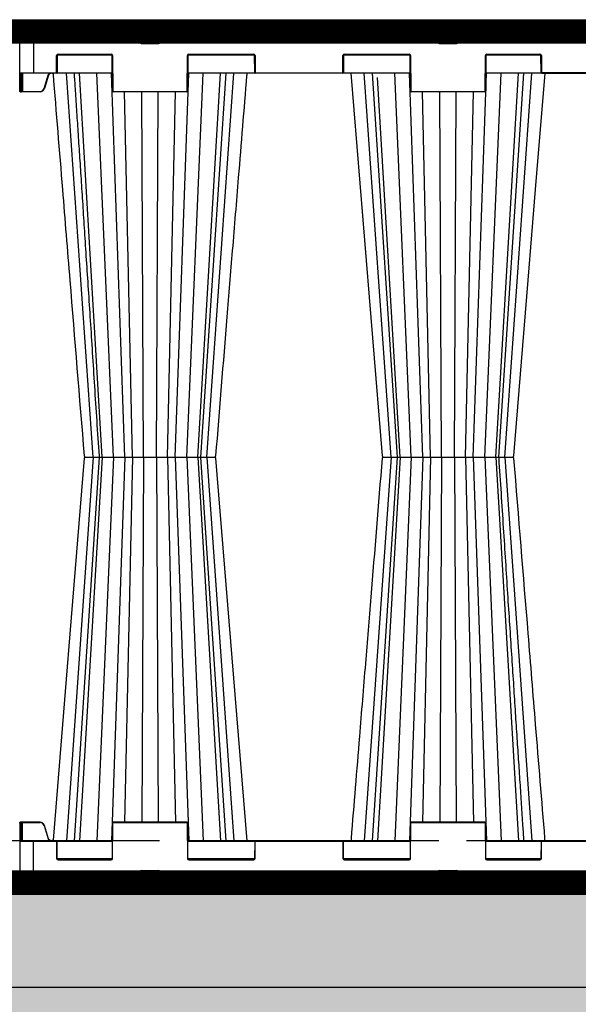
# Model space of a CAD drawing. Units: millimetres. Extents: x -3755 to 33020, y -27287 to -12744.
# Drawn here: x -161 to 439, y -16759 to -15701 of the extents above; entities that cross this region are included whole.
import ezdxf

# ---------------------------------------------------------------- set-up
doc = ezdxf.new("R2010")
doc.units = ezdxf.units.MM
doc.header["$LTSCALE"] = 2
doc.linetypes.add('ACAD_ISO02W100', pattern=[15, 12, -3])
doc.linetypes.add('ACAD_ISO03W100', pattern=[30, 12, -18])
doc.layers.get('0').update_dxf_attribs({"color": 10})
doc.layers.get('Defpoints').update_dxf_attribs({"color": 10})
doc.layers.add('A-ANNO-NPLT', color=9, linetype='Continuous', plot=False)
for name, color, linetype in [('ACO SPEC', 10, 'ACAD_ISO03W100'), ('BEMASS', 10, 'Continuous'), ('DUENN-18', 10, 'Continuous'), ('hatch', 10, 'Continuous'), ('SICHTBAR', 10, 'Continuous'), ('TEXT35', 10, 'Continuous')]:
    doc.layers.add(name, color=color, linetype=linetype)
doc.styles.add('Arial', font='arial.ttf')
doc.styles.add('BEMSTIL', font='isocp3.shx', dxfattribs={"width": 0.8})
doc.dimstyles.new('BEMASS', dxfattribs={"dimscale": 50, "dimtxt": 3.5, "dimasz": 3.5, "dimexe": 2, "dimexo": 0, "dimgap": 1, "dimtad": 1, "dimlfac": 0.001, "dimtxsty": 'BEMSTIL', "dimcen": 3, "dimclrd": 256, "dimclre": 256, "dimclrt": 256, "dimadec": 0, "dimazin": 0, "dimtfac": 0.875, "dimtmove": 0, "dimatfit": 0, "dimfxl": 1, "dimtolj": 1, "dimlwd": 25, "dimlwe": 25, "dimarcsym": 0})

# ---------------------------------------------------------------- blocks, each defined once
blk = doc.blocks.new('*D23')
at = {"layer": 'BEMASS', "lineweight": 25, "transparency": 16777216}
for p, q in [((-760.8, -16727.9), (-760.8, -17451.5)), ((11839.2, -16740.4), (11839.2, -17451.5)), ((-585.8, -17351.5), (11664.2, -17351.5))]:
    blk.add_line(p, q, dxfattribs=at)
at = {"layer": 'BEMASS', "transparency": 16777216}
for points in [[(-585.8, -17322.3), (-585.8, -17380.7), (-760.8, -17351.5)], [(11664.2, -17322.3), (11664.2, -17380.7), (11839.2, -17351.5)]]:
    blk.add_solid(points, dxfattribs=at)
at = {"layer": 'Defpoints', "color": 0, "transparency": 16777216}
for p in [(-760.8, -16727.9), (11839.2, -16740.4), (11839.2, -17351.5)]:
    blk.add_point(p, dxfattribs=at)
at = {"layer": 'BEMASS', "transparency": 16777216, "insert": (5539.2, -17189.7), "char_height": 175, "attachment_point": 5, "style": 'Arial'}
blk.add_mtext('\\A1;Широчина на резервоар B ', dxfattribs=at)
blk = doc.blocks.new('*D28')
at = {"layer": 'BEMASS', "lineweight": 25, "transparency": 16777216}
for p, q in [((-1047.8, -16727.9), (-1047.8, -17451.5)), ((-760.8, -16727.9), (-760.8, -17451.5)), ((-1222.8, -17351.5), (-1397.8, -17351.5)), ((-1047.8, -17351.5), (-760.8, -17351.5)), ((-585.8, -17351.5), (413.3, -17351.5))]:
    blk.add_line(p, q, dxfattribs=at)
at = {"layer": 'BEMASS', "transparency": 16777216}
for points in [[(-1222.8, -17322.3), (-1222.8, -17380.7), (-1047.8, -17351.5)], [(-585.8, -17322.3), (-585.8, -17380.7), (-760.8, -17351.5)]]:
    blk.add_solid(points, dxfattribs=at)
at = {"layer": 'Defpoints', "color": 0, "transparency": 16777216}
for p in [(-1047.8, -16727.9), (-760.8, -16727.9), (-1047.8, -17351.5)]:
    blk.add_point(p, dxfattribs=at)
at = {"layer": 'BEMASS', "transparency": 16777216, "insert": (70.5, -17196.3), "char_height": 175, "attachment_point": 5, "style": 'Arial'}
blk.add_mtext('\\A1;0,3 m', dxfattribs=at)
blk = doc.blocks.new('StormBrixx SD side view')
at = {"layer": 'DUENN-18'}
for p, q in [((-585, 914), (-585, 869.5)), ((-447.8, 913.5), (-472.2, 913.5)), ((-470.9, 911.1), (-470.5, 902)), ((-449.5, 902), (-449.1, 911.1)), ((-127.8, 913.5), (-152.2, 913.5)), ((-150.9, 911.1), (-150.5, 902)), ((-129.5, 902), (-129.1, 911.1)), ((-469.5, 901), (-450.5, 901)), ((-149.5, 901), (-130.5, 901)), ((-560.4, 870), (-560.3, 888)), ((-500.8, 888.5), (-559.7, 888.5)), ((-558.8, 889.5), (-501.7, 889.5)), ((-500.2, 888), (-500, 850)), ((-420, 850), (-419.8, 888)), ((-347.8, 888.5), (-419.2, 888.5)), ((-418.3, 889.5), (-348.7, 889.5)), ((-347.2, 888), (-347.1, 870)), ((-252.9, 870), (-252.8, 888)), ((-180.8, 888.5), (-252.2, 888.5)), ((-251.3, 889.5), (-181.7, 889.5)), ((-180.2, 888), (-180, 850)), ((-100, 850), (-99.8, 888)), ((-40.3, 888.5), (-99.2, 888.5)), ((-98.3, 889.5), (-41.2, 889.5)), ((-39.7, 888), (-39.6, 870)), ((-599.8, 869.5), (-585, 869.5)), ((-599.3, 869), (-599.2, 850)), ((-598.2, 850), (-598.1, 869)), ((-597.6, 869), (-597.7, 850)), ((-596.8, 869), (-596.9, 849.5)), ((-585, 869.5), (-560.9, 869.5)), ((-585, 869.5), (-585, 869)), ((-573.7, 852.7), (-569.4, 866.9)), ((-560, 869.5), (-500.6, 869.5)), ((-521, 457), (-549.9, 869)), ((-511.4, 457), (-535.8, 869)), ((-499.4, 457), (-517.1, 869)), ((-487, 457), (-501.5, 869)), ((-433, 457), (-418.5, 869)), ((-420.6, 457), (-402.9, 869)), ((-419.4, 869.5), (-347.5, 869.5)), ((-408.6, 457), (-384.2, 869)), ((-405.3, 457), (-378.4, 869)), ((-399, 457), (-370.1, 869)), ((-346.6, 869.5), (-253.4, 869.5)), ((-252.5, 869.5), (-180.6, 869.5)), ((-201, 457), (-229.9, 869)), ((-221.6, 869), (-194.7, 457)), ((-179.4, 457), (-197.1, 869)), ((-167, 457), (-181.5, 869)), ((-113, 457), (-98.5, 869)), ((-100.6, 457), (-82.9, 869)), ((-99.4, 869.5), (-40, 869.5)), ((-88.6, 457), (-64.2, 869)), ((-85.3, 457), (-58.4, 869)), ((-79, 457), (-50.1, 869)), ((39.1, 869.5), (-39.1, 869.5)), ((-191.4, 457), (-215.6, 864.4)), ((-599.2, 850), (-598.2, 850)), ((-596.9, 849), (-596.9, 849.5)), ((-596.9, 849.5), (-578, 849.5)), ((-578, 849), (-578, 849.5)), ((-499.5, 849.5), (-420.5, 849.5)), ((-478.8, 457), (-487.3, 849)), ((-467.1, 457), (-468.9, 849)), ((-452.9, 457), (-451.1, 849)), ((-441.2, 457), (-432.7, 849)), ((-179.5, 849.5), (-100.5, 849.5)), ((-158.8, 457), (-167.3, 849)), ((-147.1, 457), (-148.9, 849)), ((-132.9, 457), (-131.1, 849)), ((-121.2, 457), (-112.7, 849)), ((-100.5, 849.5), (-100.5, 849)), ((-521, 457), (-549.9, 45)), ((-514.7, 457), (-541.6, 45)), ((-511.4, 457), (-535.8, 45)), ((-499.4, 457), (-517.1, 45)), ((-487, 457), (-501.5, 45)), ((-478.8, 457), (-487.3, 65)), ((-467.1, 457), (-468.9, 65)), ((-452.9, 457), (-451.1, 65)), ((-441.2, 457), (-432.7, 65)), ((-433, 457), (-418.5, 45)), ((-420.6, 457), (-402.9, 45)), ((-408.6, 457), (-384.2, 45)), ((-378.4, 45), (-405.3, 457)), ((-399, 457), (-370.1, 45)), ((-201, 457), (-229.9, 45)), ((-194.7, 457), (-221.6, 45)), ((-191.4, 457), (-215.8, 45)), ((-179.4, 457), (-197.1, 45)), ((-193.3, 457), (-193.3, 457)), ((-167, 457), (-181.5, 45)), ((-158.8, 457), (-167.3, 65)), ((-147.1, 457), (-148.9, 65)), ((-132.9, 457), (-131.1, 65)), ((-121.2, 457), (-112.7, 65)), ((-113, 457), (-98.5, 45)), ((-100.6, 457), (-82.9, 45)), ((-88.6, 457), (-64.2, 45)), ((-86.7, 457), (-86.7, 457)), ((-79, 457), (-50.1, 45)), ((-599.3, 45), (-599.2, 64)), ((-599.2, 64), (-598.2, 64)), ((-598.2, 64), (-598.1, 45)), ((-597.6, 45), (-597.7, 64)), ((-596.9, 65), (-596.9, 64.5)), ((-596.8, 45), (-596.9, 64.5)), ((-596.9, 64.5), (-578, 64.5)), ((-500.2, 26), (-500, 64)), ((-499.5, 64.5), (-420.5, 64.5)), ((-420, 64), (-419.8, 26)), ((-180.2, 26), (-180, 64)), ((-179.5, 64.5), (-100.5, 64.5)), ((-100, 64), (-99.8, 26)), ((-573.7, 61.3), (-569.4, 47.1)), ((-599.8, 44.5), (-585, 44.5)), ((-585, 44.5), (-585, 45)), ((-585, 0), (-585, 44.5)), ((-585, 44.5), (-560.9, 44.5)), ((-560.4, 44), (-560.3, 26)), ((-560, 44.5), (-500.6, 44.5)), ((-419.4, 44.5), (-347.5, 44.5)), ((-347.2, 26), (-347.1, 44)), ((-346.6, 44.5), (-253.4, 44.5)), ((-252.9, 44), (-252.8, 26)), ((-252.5, 44.5), (-180.6, 44.5)), ((-99.4, 44.5), (-40, 44.5)), ((-39.7, 26), (-39.6, 44)), ((-39.1, 44.5), (39.1, 44.5)), ((-500.8, 25.5), (-559.7, 25.5)), ((-558.8, 24.5), (-501.7, 24.5)), ((-347.8, 25.5), (-419.2, 25.5)), ((-418.3, 24.5), (-348.7, 24.5)), ((-180.8, 25.5), (-252.2, 25.5)), ((-251.3, 24.5), (-181.7, 24.5)), ((-40.3, 25.5), (-99.2, 25.5)), ((-98.3, 24.5), (-41.2, 24.5)), ((-470.9, 2.9), (-470.5, 12)), ((-469.5, 13), (-450.5, 13)), ((-449.5, 12), (-449.1, 2.9)), ((-150.9, 2.9), (-150.5, 12)), ((-149.5, 13), (-130.5, 13)), ((-129.5, 12), (-129.1, 2.9)), ((-447.8, 0.5), (-472.2, 0.5)), ((-127.8, 0.5), (-152.2, 0.5))]:
    blk.add_line(p, q, dxfattribs=at)
at = {"layer": 'DUENN-18', "flags": 128}
for points in [[(-599.2, 850), (-599.2, 849.8), (-599.2, 849.6), (-599.2, 849.4), (-599.2, 849.3), (-599.2, 849.2), (-599.2, 849.1), (-599.2, 849), (-599.2, 849)], [(-598.2, 849), (-598.2, 849), (-598.2, 849.1), (-598.2, 849.2), (-598.2, 849.3), (-598.2, 849.4), (-598.2, 849.6), (-598.2, 849.8), (-598.2, 850)], [(-597.7, 850), (-597.7, 849.9), (-597.7, 849.8), (-597.7, 849.7), (-597.7, 849.6), (-597.7, 849.6), (-597.7, 849.5), (-597.7, 849.5), (-597.7, 849.5)], [(-599.2, 64), (-599.2, 64.2), (-599.2, 64.4), (-599.2, 64.6), (-599.2, 64.7), (-599.2, 64.8), (-599.2, 64.9), (-599.2, 65), (-599.2, 65)], [(-598.2, 65), (-598.2, 65), (-598.2, 64.9), (-598.2, 64.8), (-598.2, 64.7), (-598.2, 64.6), (-598.2, 64.4), (-598.2, 64.2), (-598.2, 64)], [(-597.7, 64), (-597.7, 64.1), (-597.7, 64.2), (-597.7, 64.3), (-597.7, 64.4), (-597.7, 64.4), (-597.7, 64.5), (-597.7, 64.5), (-597.7, 64.5)]]:
    blk.add_lwpolyline(points, dxfattribs=at)
at = {"layer": 'DUENN-18'}
for centre, radius, start, end in [((-473.9, 911), 3, 2.2026, 90), ((-446.1, 911), 3, 90, 177.7974), ((-153.9, 911), 3, 2.2026, 90), ((-126.1, 911), 3, 90, 177.7974), ((-469.5, 902), 1, 182.2026, 270), ((-450.5, 902), 1, 270, 357.7974), ((-149.5, 902), 1, 182.2026, 270), ((-130.5, 902), 1, 270, 357.7974), ((-558.8, 888), 1.5, 90, 179.75), ((-501.7, 888), 1.5, 0.25, 90), ((-418.3, 888), 1.5, 90, 179.75), ((-348.7, 888), 1.5, 0.25, 90), ((-251.3, 888), 1.5, 90, 179.75), ((-181.7, 888), 1.5, 0.25, 90), ((-98.3, 888), 1.5, 90, 179.75), ((-41.2, 888), 1.5, 0.25, 90), ((-560.9, 870), 0.5, 270, 359.75), ((-346.6, 870), 0.5, 180.25, 270), ((-253.4, 870), 0.5, 270, 359.75), ((-39.1, 870), 0.5, 180.25, 270), ((-599.5, 876.9), 26.9, 269.4676, 270.5324), ((-597.9, 876.9), 26.9, 269.4676, 270.5324), ((-598.2, 849.5), 0.5, 270, 359.75), ((-578, 854), 4.5, 270, 343.3008), ((-564.9, 881.6), 30.2, 253.0665, 254.0132), ((-499.5, 850), 0.5, 180.25, 270), ((-420.5, 850), 0.5, 270, 359.75), ((-179.5, 850), 0.5, 180.25, 270), ((-100.5, 850), 0.5, 270, 359.75), ((-99.7, 876.9), 26.9, 269.4677, 270.5323), ((-599.5, 35.5), 28.5, 89.4981, 90.5019), ((-598.2, 64.5), 0.5, 0.25, 90), ((-597.9, 35.5), 28.5, 89.4981, 90.5019), ((-578, 60), 4.5, 16.6992, 90), ((-499.5, 64), 0.5, 90, 179.75), ((-420.5, 64), 0.5, 0.25, 90), ((-179.5, 64), 0.5, 90, 179.75), ((-100.5, 64), 0.5, 0.25, 90), ((-560.9, 44), 0.5, 0.25, 90), ((-346.6, 44), 0.5, 90, 179.75), ((-253.4, 44), 0.5, 0.25, 90), ((-39.1, 44), 0.5, 90, 179.75), ((-558.8, 26), 1.5, 180.25, 270), ((-501.7, 26), 1.5, 270, 359.75), ((-418.3, 26), 1.5, 180.25, 270), ((-348.7, 26), 1.5, 270, 359.75), ((-251.3, 26), 1.5, 180.25, 270), ((-181.7, 26), 1.5, 270, 359.75), ((-98.3, 26), 1.5, 180.25, 270), ((-41.2, 26), 1.5, 270, 359.75), ((-469.5, 12), 1, 90, 177.7974), ((-450.5, 12), 1, 2.2026, 90), ((-149.5, 12), 1, 90, 177.7974), ((-130.5, 12), 1, 2.2026, 90), ((-473.9, 3), 3, 270, 357.7974), ((-446.1, 3), 3, 182.2026, 270), ((-153.9, 3), 3, 270, 357.7974), ((-126.1, 3), 3, 182.2026, 270)]:
    blk.add_arc(centre, radius, start, end, dxfattribs=at)
for centre, major_axis, start_param, end_param in [((-596.9, 849.5), (0.75, 0.002), 3.141572, 4.712349), ((-596.9, 64.5), (0.75, -0.002), 1.570837, 3.141614)]:
    blk.add_ellipse(centre, major_axis=major_axis, ratio=0.002909, start_param=start_param, end_param=end_param, dxfattribs=at)
for points, knots in [([(-569.4, 866.9), (-569.4, 867), (-569.2, 867.4), (-568.7, 868.2), (-568.1, 868.8), (-567.7, 869), (-567.7, 869)], [0, 0, 0, 0, 0.088588, 0.534586, 0.981294, 1, 1, 1, 1]), ([(-568.9, 866.8), (-568.9, 866.8), (-568.9, 866.8), (-569.1, 866.8), (-569.2, 866.8), (-569.3, 866.9), (-569.4, 866.9)], [0, 0, 0, 0, 0.249993, 0.500005, 0.749966, 1, 1, 1, 1]), ([(-541.6, 869), (-541.2, 863.6), (-540.4, 850.7), (-539, 829.8), (-537.5, 806), (-535.8, 781.1), (-534.1, 755), (-532.3, 727.7), (-530.5, 698.8), (-528.5, 668.4), (-526.4, 636.5), (-524.2, 603.2), (-522, 568.5), (-519.7, 532.6), (-517.3, 495.7), (-515.6, 470.8), (-514.8, 458.4), (-514.8, 457.9), (-514.8, 457.5), (-514.7, 457)], [0, 0, 0, 0, 0.039511, 0.094437, 0.152635, 0.212978, 0.276478, 0.343134, 0.412946, 0.487437, 0.565214, 0.646279, 0.730629, 0.818267, 0.909192, 1, 1, 1, 1.003404, 1.003404, 1.003404, 1.003404]), ([(-58.4, 45), (-58.8, 50.4), (-59.6, 63.3), (-61, 84.2), (-62.5, 108), (-64.2, 132.9), (-65.9, 159), (-67.7, 186.3), (-69.5, 215.2), (-71.5, 245.6), (-73.6, 277.5), (-75.8, 310.8), (-78, 345.5), (-80.3, 381.4), (-82.7, 418.3), (-84.4, 443.2), (-85.2, 455.6), (-85.2, 455.6), (-85.2, 455.6), (-85.2, 455.6), (-85.2, 456.1), (-85.2, 456.5), (-85.3, 457)], [0, 0, 0, 0, 0.039511, 0.094437, 0.152635, 0.212978, 0.276478, 0.343134, 0.412946, 0.487436, 0.565214, 0.646278, 0.730629, 0.818267, 0.909191, 1, 1, 1, 1, 1, 1, 1.003403, 1.003403, 1.003403, 1.003403]), ([(-569.4, 47.1), (-569.4, 47), (-569.2, 46.6), (-568.7, 45.8), (-568.1, 45.2), (-567.7, 45), (-567.7, 45)], [0, 0, 0, 0, 0.088588, 0.53458, 0.981299, 1, 1, 1, 1])]:
    blk.add_open_spline(points, degree=3, knots=knots, dxfattribs=at)
at = {"layer": 'SICHTBAR'}
for p, q in [((-599.8, 869.5), (-600, 914)), ((-600, 914), (-585, 914)), ((-473.9, 914), (-585, 914)), ((-473.9, 914), (-446.1, 914)), ((-153.9, 914), (-446.1, 914)), ((-153.9, 914), (-126.1, 914)), ((-126.1, 914), (126.1, 914)), ((-559.8, 888), (-559.9, 870)), ((-501.7, 889), (-558.8, 889)), ((-500.5, 850), (-500.7, 888)), ((-419.3, 888), (-419.5, 850)), ((-348.7, 889), (-418.3, 889)), ((-347.6, 870), (-347.7, 888)), ((-252.3, 888), (-252.4, 870)), ((-181.7, 889), (-251.3, 889)), ((-180.5, 850), (-180.7, 888)), ((-99.3, 888), (-99.5, 850)), ((-41.2, 889), (-98.3, 889)), ((-40.1, 870), (-40.2, 888)), ((-599.7, 850), (-599.8, 869.5)), ((-585, 869), (-599.3, 869)), ((-560.9, 869), (-585, 869)), ((-500.6, 869), (-560.9, 869)), ((-346.6, 869), (-419.4, 869)), ((-253.4, 869), (-346.6, 869)), ((-180.6, 869), (-253.4, 869)), ((-39.1, 869), (-99.4, 869)), ((-39.1, 869), (39.1, 869)), ((-568.9, 866.8), (-573.2, 852.6)), ((-599.7, 849.5), (-599.7, 850)), ((-598.2, 849), (-599.2, 849)), ((-596.9, 849), (-598.2, 849)), ((-578, 849), (-596.9, 849)), ((-420.5, 849), (-499.5, 849)), ((-100.5, 849), (-179.5, 849)), ((-513.2, 457), (-512.2, 457)), ((-513.2, 457), (-512.2, 457)), ((-483.3, 457), (-481.1, 457)), ((-483.3, 457), (-481.1, 457)), ((-447.2, 457), (-444.3, 457)), ((-447.2, 457), (-444.3, 457)), ((-414.5, 457), (-411.8, 457)), ((-414.5, 457), (-411.8, 457)), ((-394, 457), (-392.1, 457)), ((-394, 457), (-392.1, 457)), ((-391.1, 457), (-390.7, 457)), ((-391.1, 457), (-390.7, 457)), ((-209.3, 457), (-208.9, 457)), ((-209.3, 457), (-208.9, 457)), ((-207.9, 457), (-206, 457)), ((-207.9, 457), (-206, 457)), ((-188.2, 457), (-185.5, 457)), ((-188.2, 457), (-185.5, 457)), ((-155.7, 457), (-152.8, 457)), ((-155.7, 457), (-152.8, 457)), ((-129.7, 457), (-129.5, 457)), ((-129.7, 457), (-129.5, 457)), ((-119, 457), (-116.7, 457)), ((-119, 457), (-116.7, 457)), ((-87.8, 457), (-86.8, 457)), ((-87.8, 457), (-86.8, 457)), ((-599.7, 64), (-599.8, 44.5)), ((-599.7, 64), (-599.7, 64.5)), ((-598.2, 65), (-599.2, 65)), ((-596.9, 65), (-598.2, 65)), ((-578, 65), (-596.9, 65)), ((-500.5, 64), (-500.7, 26)), ((-420.5, 65), (-499.5, 65)), ((-419.3, 26), (-419.5, 64)), ((-180.5, 64), (-180.7, 26)), ((-100.5, 65), (-179.5, 65)), ((-99.3, 26), (-99.5, 64)), ((-568.9, 47.2), (-573.2, 61.4)), ((-599.8, 44.5), (-600, 0)), ((-585, 45), (-599.3, 45)), ((-560.9, 45), (-585, 45)), ((-500.6, 45), (-560.9, 45)), ((-559.8, 26), (-559.9, 44)), ((-346.6, 45), (-419.4, 45)), ((-347.6, 44), (-347.7, 26)), ((-253.4, 45), (-346.6, 45)), ((-180.6, 45), (-253.4, 45)), ((-252.3, 26), (-252.4, 44)), ((-39.1, 45), (-99.4, 45)), ((-40.1, 44), (-40.2, 26)), ((39.1, 45), (-39.1, 45)), ((-501.7, 25), (-558.8, 25)), ((-348.7, 25), (-418.3, 25)), ((-181.7, 25), (-251.3, 25)), ((-41.2, 25), (-98.3, 25)), ((-600, 0), (-585, 0)), ((-473.9, 0), (-585, 0)), ((-473.9, 0), (-446.1, 0)), ((-153.9, 0), (-446.1, 0)), ((-153.9, 0), (-126.1, 0)), ((126.1, 0), (-126.1, 0))]:
    blk.add_line(p, q, dxfattribs=at)
at = {"layer": 'SICHTBAR', "flags": 128}
for points in [[(-244.3, 869), (-231.5, 711.8), (-210.8, 458.4)], [(-69.2, 458.4), (-53.9, 646.7), (-45.9, 744.2), (-35.7, 869)], [(-530.8, 455.6), (-546.1, 267.3), (-554.1, 169.8), (-564.2, 45.5)], [(-355.7, 45), (-368.5, 202.2), (-389.2, 455.6)]]:
    blk.add_lwpolyline(points, dxfattribs=at)
at = {"layer": 'SICHTBAR'}
for centre, radius, start, end in [((-558.8, 888), 1, 90, 179.75), ((-501.7, 888), 1, 0.25, 90), ((-418.3, 888), 1, 90, 179.75), ((-348.7, 888), 1, 0.25, 90), ((-251.3, 888), 1, 90, 179.75), ((-181.7, 888), 1, 0.25, 90), ((-98.3, 888), 1, 90, 179.75), ((-41.2, 888), 1, 0.25, 90), ((-599.3, 869.5), 0.5, 180.25, 270), ((-560.9, 870), 1, 270, 359.75), ((-346.6, 870), 1, 180.25, 270), ((-253.4, 870), 1, 270, 359.75), ((-39.1, 870), 1, 180.25, 270), ((-599.2, 849.5), 0.5, 180.25, 270), ((-578, 854), 5, 270, 343.3008), ((-499.5, 850), 1, 180.25, 270), ((-420.5, 850), 1, 270, 359.75), ((-179.5, 850), 1, 180.25, 270), ((-100.5, 850), 1, 270, 359.75), ((-529.3, 458.5), 1.5, 184.7276, 270.0558), ((-529.3, 455.5), 1.5, 89.9442, 175.2351), ((-390.7, 458.5), 1.5, 269.986, 355.0918), ((-390.7, 455.5), 1.5, 4.8296, 90.0151), ((-209.3, 458.5), 1.5, 184.8421, 270.0156), ((-209.3, 455.5), 1.5, 89.9839, 175.0746), ((-70.7, 458.5), 1.5, 269.945, 355.2377), ((-70.7, 455.5), 1.5, 4.7256, 90.0562), ((-599.2, 64.5), 0.5, 90, 179.75), ((-578, 60), 5, 16.6992, 90), ((-499.5, 64), 1, 90, 179.75), ((-420.5, 64), 1, 0.25, 90), ((-179.5, 64), 1, 90, 179.75), ((-100.5, 64), 1, 0.25, 90), ((-599.3, 44.5), 0.5, 90, 179.75), ((-560.9, 44), 1, 0.25, 90), ((-346.6, 44), 1, 90, 179.75), ((-253.4, 44), 1, 0.25, 90), ((-39.1, 44), 1, 90, 179.75), ((-558.8, 26), 1, 180.25, 270), ((-501.7, 26), 1, 270, 359.75), ((-418.3, 26), 1, 180.25, 270), ((-348.7, 26), 1, 270, 359.75), ((-251.3, 26), 1, 180.25, 270), ((-181.7, 26), 1, 270, 359.75), ((-98.3, 26), 1, 180.25, 270), ((-41.2, 26), 1, 270, 359.75)]:
    blk.add_arc(centre, radius, start, end, dxfattribs=at)
for points, knots in [([(-563.6, 868.1), (-563.9, 868.3), (-564.4, 868.7), (-565.5, 869), (-566.5, 869), (-567.5, 868.6), (-568.4, 867.9), (-568.7, 867.2), (-568.9, 866.8), (-568.9, 866.8), (-568.9, 866.8)], [0, 0, 0, 0, 0.153933, 0.318056, 0.481505, 0.644133, 0.806108, 0.96786, 0.999991, 1, 1, 1, 1]), ([(-564.2, 868.1), (-560.8, 826.8), (-554.8, 753), (-543.7, 616.4), (-535.9, 521.1), (-530.8, 458.4)], [0, 0, 0, 0, 0.3022922, 0.5404344, 1, 1, 1, 1]), ([(-389.2, 458.4), (-385.2, 508.1), (-379.2, 581.5), (-371.1, 681), (-364, 767.4), (-358.9, 830), (-355.9, 866.5), (-355.9, 867.4), (-355.8, 868.2), (-355.7, 869)], [0, 0, 0, 0, 0.365154, 0.53965, 0.731492, 1, 1, 1, 1.006008, 1.006008, 1.006008, 1.006008]), ([(-529.2, 457), (-529.2, 457), (-529.2, 457), (-529.1, 457), (-528.9, 457)], [0, 0, 0, 0, 0.0955718, 1, 1, 1, 1]), ([(-529.2, 457), (-529.2, 457), (-529.2, 457), (-529.1, 457), (-528.9, 457)], [0, 0, 0, 0, 0.277078, 1, 1, 1, 1]), ([(-528.9, 457), (-528.6, 457), (-528, 457), (-526.7, 457), (-526, 457)], [0, 0, 0, 0, 0.501348, 1, 1, 1, 1]), ([(-528.9, 457), (-528.6, 457), (-528, 457), (-526.7, 457), (-526, 457)], [0, 0, 0, 0, 0.501348, 1, 1, 1, 1]), ([(-526, 457), (-525.6, 457), (-525, 457), (-524.1, 457), (-523.7, 457), (-523.5, 457)], [0, 0, 0, 0, 0.497226, 0.847011, 1, 1, 1, 1]), ([(-526, 457), (-525.6, 457), (-525, 457), (-524.1, 457), (-523.7, 457), (-523.5, 457)], [0, 0, 0, 0, 0.497226, 0.847011, 1, 1, 1, 1]), ([(-523.5, 457), (-523.1, 457), (-522.3, 457), (-521.4, 457), (-521, 457)], [0, 0, 0, 0, 0.516639, 1, 1, 1, 1]), ([(-523.5, 457), (-523.1, 457), (-522.3, 457), (-521.4, 457), (-521, 457)], [0, 0, 0, 0, 0.516639, 1, 1, 1, 1]), ([(-521, 457), (-520.2, 457), (-518.3, 457), (-515.6, 457), (-514.2, 457), (-513.6, 457)], [0, 0, 0, 0, 0.254681, 0.645984, 1, 1, 1, 1]), ([(-521, 457), (-520.2, 457), (-518.3, 457), (-515.6, 457), (-514.2, 457), (-513.6, 457)], [0, 0, 0, 0, 0.254681, 0.645984, 1, 1, 1, 1]), ([(-512.2, 457), (-511.9, 457), (-511.4, 457), (-510.8, 457), (-510.5, 457)], [0, 0, 0, 0, 0.497213, 1, 1, 1, 1]), ([(-512.2, 457), (-511.9, 457), (-511.4, 457), (-510.8, 457), (-510.5, 457)], [0, 0, 0, 0, 0.497213, 1, 1, 1, 1]), ([(-510.5, 457), (-509.7, 457), (-508.3, 457), (-506.4, 457), (-505.5, 457)], [0, 0, 0, 0, 0.501346, 1, 1, 1, 1]), ([(-510.5, 457), (-509.7, 457), (-508.3, 457), (-506.4, 457), (-505.5, 457)], [0, 0, 0, 0, 0.501346, 1, 1, 1, 1]), ([(-505.5, 457), (-505, 457), (-504.2, 457), (-503.2, 457), (-502.7, 457), (-502.6, 457)], [0, 0, 0, 0, 0.497244, 0.847021, 1, 1, 1, 1]), ([(-505.5, 457), (-505, 457), (-504.2, 457), (-503.2, 457), (-502.7, 457), (-502.6, 457)], [0, 0, 0, 0, 0.497244, 0.847021, 1, 1, 1, 1]), ([(-502.6, 457), (-502.1, 457), (-501.3, 457), (-500.4, 457), (-500, 457)], [0, 0, 0, 0, 0.516641, 1, 1, 1, 1]), ([(-502.6, 457), (-502.1, 457), (-501.3, 457), (-500.4, 457), (-500, 457)], [0, 0, 0, 0, 0.516641, 1, 1, 1, 1]), ([(-500, 457), (-499.3, 457), (-497.4, 457), (-494.2, 457), (-491.6, 457), (-489.4, 457), (-487.5, 457), (-486, 457), (-485.7, 457), (-485.6, 457)], [0, 0, 0, 0, 0.119689, 0.30358, 0.499864, 0.527342, 0.71128, 0.895223, 1, 1, 1, 1]), ([(-500, 457), (-499.3, 457), (-497.4, 457), (-494.2, 457), (-491.6, 457), (-489.4, 457), (-487.5, 457), (-486, 457), (-485.7, 457), (-485.6, 457)], [0, 0, 0, 0, 0.119689, 0.30358, 0.499864, 0.527342, 0.71128, 0.895223, 1, 1, 1, 1]), ([(-485.6, 457), (-485.4, 457), (-485, 457), (-483.9, 457), (-483.3, 457)], [0, 0, 0, 0, 0.491504, 1, 1, 1, 1]), ([(-485.6, 457), (-485.4, 457), (-485, 457), (-483.9, 457), (-483.3, 457)], [0, 0, 0, 0, 0.491504, 1, 1, 1, 1]), ([(-481.1, 457), (-480.6, 457), (-479.8, 457), (-478.9, 457), (-478.5, 457)], [0, 0, 0, 0, 0.497218, 1, 1, 1, 1]), ([(-481.1, 457), (-480.6, 457), (-479.8, 457), (-478.9, 457), (-478.5, 457)], [0, 0, 0, 0, 0.497218, 1, 1, 1, 1]), ([(-478.5, 457), (-477.5, 457), (-475.6, 457), (-473.8, 457), (-472.8, 457)], [0, 0, 0, 0, 0.50135, 1, 1, 1, 1]), ([(-478.5, 457), (-477.5, 457), (-475.6, 457), (-473.8, 457), (-472.8, 457)], [0, 0, 0, 0, 0.50135, 1, 1, 1, 1]), ([(-472.8, 457), (-472.4, 457), (-471.7, 457), (-470.9, 457), (-470.5, 457), (-470.5, 457)], [0, 0, 0, 0, 0.497484, 0.918632, 1, 1, 1, 1]), ([(-472.8, 457), (-472.4, 457), (-471.7, 457), (-470.9, 457), (-470.5, 457), (-470.5, 457)], [0, 0, 0, 0, 0.497484, 0.918632, 1, 1, 1, 1]), ([(-470.5, 457), (-470.4, 457), (-470.4, 457), (-470.3, 457), (-470.3, 457)], [0, 0, 0, 0, 0.495171, 1, 1, 1, 1]), ([(-470.5, 457), (-470.4, 457), (-470.4, 457), (-470.3, 457), (-470.3, 457)], [0, 0, 0, 0, 0.495171, 1, 1, 1, 1]), ([(-470.3, 457), (-469.9, 457), (-469.2, 457), (-468.6, 457), (-468.3, 457)], [0, 0, 0, 0, 0.51664, 1, 1, 1, 1]), ([(-470.3, 457), (-469.9, 457), (-469.2, 457), (-468.6, 457), (-468.3, 457)], [0, 0, 0, 0, 0.51664, 1, 1, 1, 1]), ([(-468.3, 457), (-467.8, 457), (-466.5, 457), (-463.7, 457), (-461.1, 457), (-458.5, 457), (-456, 457), (-453.3, 457), (-452.1, 457), (-451.7, 457)], [0, 0, 0, 0, 0.119688, 0.303579, 0.499864, 0.527343, 0.71128, 0.895222, 1, 1, 1, 1]), ([(-468.3, 457), (-467.8, 457), (-466.5, 457), (-463.7, 457), (-461.1, 457), (-458.5, 457), (-456, 457), (-453.3, 457), (-452.1, 457), (-451.7, 457)], [0, 0, 0, 0, 0.119688, 0.303579, 0.499864, 0.527343, 0.71128, 0.895222, 1, 1, 1, 1]), ([(-451.7, 457), (-451, 457), (-449.8, 457), (-448.1, 457), (-447.2, 457)], [0, 0, 0, 0, 0.491505, 1, 1, 1, 1]), ([(-451.7, 457), (-451, 457), (-449.8, 457), (-448.1, 457), (-447.2, 457)], [0, 0, 0, 0, 0.491505, 1, 1, 1, 1]), ([(-444.3, 457), (-443.8, 457), (-442.9, 457), (-442, 457), (-441.5, 457)], [0, 0, 0, 0, 0.497227, 1, 1, 1, 1]), ([(-444.3, 457), (-443.8, 457), (-442.9, 457), (-442, 457), (-441.5, 457)], [0, 0, 0, 0, 0.497227, 1, 1, 1, 1]), ([(-441.5, 457), (-440.6, 457), (-438.8, 457), (-437.4, 457), (-436.7, 457)], [0, 0, 0, 0, 0.501349, 1, 1, 1, 1]), ([(-441.5, 457), (-440.6, 457), (-438.8, 457), (-437.4, 457), (-436.7, 457)], [0, 0, 0, 0, 0.501349, 1, 1, 1, 1]), ([(-436.7, 457), (-436.4, 457), (-435.9, 457), (-435.4, 457), (-435.2, 457), (-435.2, 457)], [0, 0, 0, 0, 0.497231, 0.847014, 1, 1, 1, 1]), ([(-436.7, 457), (-436.4, 457), (-435.9, 457), (-435.4, 457), (-435.2, 457), (-435.2, 457)], [0, 0, 0, 0, 0.497231, 0.847014, 1, 1, 1, 1]), ([(-435.2, 457), (-435, 457), (-434.7, 457), (-434.5, 457), (-434.4, 457)], [0, 0, 0, 0, 0.516644, 1, 1, 1, 1]), ([(-435.2, 457), (-435, 457), (-434.7, 457), (-434.5, 457), (-434.4, 457)], [0, 0, 0, 0, 0.516644, 1, 1, 1, 1]), ([(-434.4, 457), (-434.3, 457), (-433.9, 457), (-432.2, 457), (-430.2, 457), (-427.9, 457), (-425.5, 457), (-422.4, 457), (-420.6, 457), (-420, 457)], [0, 0, 0, 0, 0.119689, 0.30358, 0.499863, 0.527343, 0.71128, 0.895222, 1, 1, 1, 1]), ([(-434.4, 457), (-434.3, 457), (-433.9, 457), (-432.2, 457), (-430.2, 457), (-427.9, 457), (-425.5, 457), (-422.4, 457), (-420.6, 457), (-420, 457)], [0, 0, 0, 0, 0.119689, 0.30358, 0.499863, 0.527343, 0.71128, 0.895222, 1, 1, 1, 1]), ([(-420, 457), (-419.1, 457), (-417.3, 457), (-415.4, 457), (-414.5, 457)], [0, 0, 0, 0, 0.491501, 1, 1, 1, 1]), ([(-420, 457), (-419.1, 457), (-417.3, 457), (-415.4, 457), (-414.5, 457)], [0, 0, 0, 0, 0.491501, 1, 1, 1, 1]), ([(-411.8, 457), (-411.4, 457), (-410.6, 457), (-409.9, 457), (-409.5, 457)], [0, 0, 0, 0, 0.49722, 1, 1, 1, 1]), ([(-411.8, 457), (-411.4, 457), (-410.6, 457), (-409.9, 457), (-409.5, 457)], [0, 0, 0, 0, 0.49722, 1, 1, 1, 1]), ([(-409.5, 457), (-408.9, 457), (-407.6, 457), (-407.1, 457), (-406.8, 457)], [0, 0, 0, 0, 0.501347, 1, 1, 1, 1]), ([(-409.5, 457), (-408.9, 457), (-407.6, 457), (-407.1, 457), (-406.8, 457)], [0, 0, 0, 0, 0.501347, 1, 1, 1, 1]), ([(-406.4, 457), (-405.7, 457), (-404.2, 457), (-401.5, 457), (-399.7, 457), (-399, 457)], [0, 0, 0, 0, 0.377559, 0.774107, 1, 1, 1, 1]), ([(-406.4, 457), (-405.7, 457), (-404.2, 457), (-401.5, 457), (-399.7, 457), (-399, 457)], [0, 0, 0, 0, 0.377879, 0.774223, 1, 1, 1, 1]), ([(-399, 457), (-398.1, 457), (-396.3, 457), (-394.8, 457), (-394, 457)], [0, 0, 0, 0, 0.491494, 1, 1, 1, 1]), ([(-399, 457), (-398.1, 457), (-396.3, 457), (-394.8, 457), (-394, 457)], [0, 0, 0, 0, 0.491494, 1, 1, 1, 1]), ([(-392.1, 457), (-391.9, 457), (-391.5, 457), (-391.2, 457), (-391.1, 457)], [0, 0, 0, 0, 0.497223, 1, 1, 1, 1]), ([(-392.1, 457), (-391.9, 457), (-391.5, 457), (-391.2, 457), (-391.1, 457)], [0, 0, 0, 0, 0.497223, 1, 1, 1, 1]), ([(-210.8, 455.6), (-214.8, 405.9), (-220.8, 332.5), (-228.9, 233), (-236, 146.6), (-241.1, 84), (-244.1, 47.5), (-244.1, 47.5), (-244.1, 47.5), (-244.1, 47.5), (-244.1, 46.6), (-244.2, 45.8), (-244.3, 45)], [0, 0, 0, 0, 0.365155, 0.53965, 0.731492, 1, 1, 1, 1, 1, 1, 1.006008, 1.006008, 1.006008, 1.006008]), ([(-208.9, 457), (-208.8, 457), (-208.5, 457), (-208.1, 457), (-207.9, 457)], [0, 0, 0, 0, 0.507314, 1, 1, 1, 1]), ([(-208.9, 457), (-208.8, 457), (-208.5, 457), (-208.1, 457), (-207.9, 457)], [0, 0, 0, 0, 0.507314, 1, 1, 1, 1]), ([(-206, 457), (-205.2, 457), (-203.7, 457), (-201.8, 457), (-201, 457)], [0, 0, 0, 0, 0.520472, 1, 1, 1, 1]), ([(-206, 457), (-205.2, 457), (-203.7, 457), (-201.8, 457), (-201, 457)], [0, 0, 0, 0, 0.520472, 1, 1, 1, 1]), ([(-201, 457), (-200.3, 457), (-198.5, 457), (-195.8, 457), (-194.3, 457), (-193.6, 457)], [0, 0, 0, 0, 0.22536, 0.621, 1, 1, 1, 1]), ([(-201, 457), (-200.3, 457), (-198.5, 457), (-195.8, 457), (-194.3, 457), (-193.6, 457)], [0, 0, 0, 0, 0.225168, 0.620472, 1, 1, 1, 1]), ([(-193.2, 457), (-192.9, 457), (-192.4, 457), (-191.1, 457), (-190.5, 457)], [0, 0, 0, 0, 0.4957401, 1, 1, 1, 1]), ([(-193.2, 457), (-192.9, 457), (-192.4, 457), (-191.1, 457), (-190.5, 457)], [0, 0, 0, 0, 0.4957401, 1, 1, 1, 1]), ([(-190.5, 457), (-190.1, 457), (-189.4, 457), (-188.6, 457), (-188.2, 457)], [0, 0, 0, 0, 0.507317, 1, 1, 1, 1]), ([(-190.5, 457), (-190.1, 457), (-189.4, 457), (-188.6, 457), (-188.2, 457)], [0, 0, 0, 0, 0.507317, 1, 1, 1, 1]), ([(-185.5, 457), (-184.5, 457), (-182.7, 457), (-180.9, 457), (-180, 457)], [0, 0, 0, 0, 0.520474, 1, 1, 1, 1]), ([(-185.5, 457), (-184.5, 457), (-182.7, 457), (-180.9, 457), (-180, 457)], [0, 0, 0, 0, 0.520474, 1, 1, 1, 1]), ([(-180, 457), (-179.4, 457), (-177.6, 457), (-174.5, 457), (-172.1, 457), (-169.8, 457), (-167.8, 457), (-166.1, 457), (-165.7, 457), (-165.6, 457)], [0, 0, 0, 0, 0.104774, 0.288716, 0.472653, 0.50013, 0.696413, 0.880302, 1, 1, 1, 1]), ([(-180, 457), (-179.4, 457), (-177.6, 457), (-174.5, 457), (-172.1, 457), (-169.8, 457), (-167.8, 457), (-166.1, 457), (-165.7, 457), (-165.6, 457)], [0, 0, 0, 0, 0.104774, 0.288716, 0.472653, 0.50013, 0.696413, 0.880302, 1, 1, 1, 1]), ([(-165.6, 457), (-165.5, 457), (-165.3, 457), (-165, 457), (-164.8, 457)], [0, 0, 0, 0, 0.4879757, 1, 1, 1, 1]), ([(-165.6, 457), (-165.5, 457), (-165.3, 457), (-165, 457), (-164.8, 457)], [0, 0, 0, 0, 0.4879757, 1, 1, 1, 1]), ([(-164.8, 457), (-164.8, 457), (-164.6, 457), (-164.1, 457), (-163.6, 457), (-163.3, 457)], [0, 0, 0, 0, 0.1500705, 0.5008306, 1, 1, 1, 1]), ([(-164.8, 457), (-164.8, 457), (-164.6, 457), (-164.1, 457), (-163.6, 457), (-163.3, 457)], [0, 0, 0, 0, 0.1500705, 0.5008306, 1, 1, 1, 1]), ([(-163.3, 457), (-162.6, 457), (-161.2, 457), (-159.4, 457), (-158.5, 457)], [0, 0, 0, 0, 0.495741, 1, 1, 1, 1]), ([(-163.3, 457), (-162.6, 457), (-161.2, 457), (-159.4, 457), (-158.5, 457)], [0, 0, 0, 0, 0.495741, 1, 1, 1, 1]), ([(-158.5, 457), (-158, 457), (-157.1, 457), (-156.2, 457), (-155.7, 457)], [0, 0, 0, 0, 0.5073173, 1, 1, 1, 1]), ([(-158.5, 457), (-158, 457), (-157.1, 457), (-156.2, 457), (-155.7, 457)], [0, 0, 0, 0, 0.5073173, 1, 1, 1, 1]), ([(-152.8, 457), (-151.9, 457), (-150.2, 457), (-148.9, 457), (-148.3, 457)], [0, 0, 0, 0, 0.520471, 1, 1, 1, 1]), ([(-152.8, 457), (-151.9, 457), (-150.2, 457), (-148.9, 457), (-148.3, 457)], [0, 0, 0, 0, 0.520471, 1, 1, 1, 1]), ([(-148.3, 457), (-147.9, 457), (-146.7, 457), (-144, 457), (-141.5, 457), (-138.9, 457), (-136.3, 457), (-133.5, 457), (-132.2, 457), (-131.7, 457)], [0, 0, 0, 0, 0.104775, 0.288718, 0.472656, 0.500133, 0.696416, 0.880307, 1, 1, 1, 1]), ([(-148.3, 457), (-147.9, 457), (-146.7, 457), (-144, 457), (-141.5, 457), (-138.9, 457), (-136.3, 457), (-133.5, 457), (-132.2, 457), (-131.7, 457)], [0, 0, 0, 0, 0.104775, 0.288718, 0.472656, 0.500133, 0.696416, 0.880307, 1, 1, 1, 1]), ([(-131.7, 457), (-131.4, 457), (-130.8, 457), (-130.1, 457), (-129.7, 457)], [0, 0, 0, 0, 0.4884466, 1, 1, 1, 1]), ([(-131.7, 457), (-131.4, 457), (-130.8, 457), (-130.1, 457), (-129.7, 457)], [0, 0, 0, 0, 0.4884466, 1, 1, 1, 1]), ([(-129.5, 457), (-129.5, 457), (-129.1, 457), (-128.3, 457), (-127.6, 457), (-127.2, 457)], [0, 0, 0, 0, 0.0783841, 0.5010766, 1, 1, 1, 1]), ([(-129.5, 457), (-129.5, 457), (-129.1, 457), (-128.3, 457), (-127.6, 457), (-127.2, 457)], [0, 0, 0, 0, 0.0783841, 0.5010766, 1, 1, 1, 1]), ([(-127.2, 457), (-126.2, 457), (-124.4, 457), (-122.5, 457), (-121.5, 457)], [0, 0, 0, 0, 0.4957402, 1, 1, 1, 1]), ([(-127.2, 457), (-126.2, 457), (-124.4, 457), (-122.5, 457), (-121.5, 457)], [0, 0, 0, 0, 0.4957402, 1, 1, 1, 1]), ([(-121.5, 457), (-121.1, 457), (-120.2, 457), (-119.4, 457), (-119, 457)], [0, 0, 0, 0, 0.507318, 1, 1, 1, 1]), ([(-121.5, 457), (-121.1, 457), (-120.2, 457), (-119.4, 457), (-119, 457)], [0, 0, 0, 0, 0.507318, 1, 1, 1, 1]), ([(-116.7, 457), (-116.1, 457), (-115, 457), (-114.6, 457), (-114.4, 457)], [0, 0, 0, 0, 0.520472, 1, 1, 1, 1]), ([(-116.7, 457), (-116.1, 457), (-115, 457), (-114.6, 457), (-114.4, 457)], [0, 0, 0, 0, 0.520472, 1, 1, 1, 1]), ([(-114.4, 457), (-114.3, 457), (-114, 457), (-112.5, 457), (-110.6, 457), (-108.4, 457), (-105.8, 457), (-102.6, 457), (-100.7, 457), (-100, 457)], [0, 0, 0, 0, 0.104775, 0.288718, 0.472656, 0.500133, 0.696416, 0.880307, 1, 1, 1, 1]), ([(-114.4, 457), (-114.3, 457), (-114, 457), (-112.5, 457), (-110.6, 457), (-108.4, 457), (-105.8, 457), (-102.6, 457), (-100.7, 457), (-100, 457)], [0, 0, 0, 0, 0.104775, 0.288718, 0.472656, 0.500133, 0.696416, 0.880307, 1, 1, 1, 1]), ([(-100, 457), (-99.6, 457), (-98.7, 457), (-97.8, 457), (-97.4, 457)], [0, 0, 0, 0, 0.4879969, 1, 1, 1, 1]), ([(-100, 457), (-99.6, 457), (-98.7, 457), (-97.8, 457), (-97.4, 457)], [0, 0, 0, 0, 0.4879969, 1, 1, 1, 1]), ([(-97.4, 457), (-97.2, 457), (-96.8, 457), (-95.8, 457), (-95, 457), (-94.5, 457)], [0, 0, 0, 0, 0.150068, 0.500832, 1, 1, 1, 1]), ([(-97.4, 457), (-97.2, 457), (-96.8, 457), (-95.8, 457), (-95, 457), (-94.5, 457)], [0, 0, 0, 0, 0.150068, 0.500832, 1, 1, 1, 1]), ([(-94.5, 457), (-93.6, 457), (-91.7, 457), (-90.3, 457), (-89.5, 457)], [0, 0, 0, 0, 0.49574, 1, 1, 1, 1]), ([(-94.5, 457), (-93.6, 457), (-91.7, 457), (-90.3, 457), (-89.5, 457)], [0, 0, 0, 0, 0.49574, 1, 1, 1, 1]), ([(-89.5, 457), (-89.2, 457), (-88.6, 457), (-88.1, 457), (-87.8, 457)], [0, 0, 0, 0, 0.507318, 1, 1, 1, 1]), ([(-89.5, 457), (-89.2, 457), (-88.6, 457), (-88.1, 457), (-87.8, 457)], [0, 0, 0, 0, 0.507318, 1, 1, 1, 1]), ([(-86.4, 457), (-85.8, 457), (-84.4, 457), (-81.7, 457), (-79.8, 457), (-79, 457)], [0, 0, 0, 0, 0.35475, 0.745598, 1, 1, 1, 1]), ([(-86.4, 457), (-85.8, 457), (-84.4, 457), (-81.7, 457), (-79.8, 457), (-79, 457)], [0, 0, 0, 0, 0.35475, 0.745598, 1, 1, 1, 1]), ([(-79, 457), (-78.6, 457), (-77.7, 457), (-76.9, 457), (-76.5, 457)], [0, 0, 0, 0, 0.487995, 1, 1, 1, 1]), ([(-79, 457), (-78.6, 457), (-77.7, 457), (-76.9, 457), (-76.5, 457)], [0, 0, 0, 0, 0.487995, 1, 1, 1, 1]), ([(-76.5, 457), (-76.3, 457), (-75.9, 457), (-75, 457), (-74.4, 457), (-74, 457)], [0, 0, 0, 0, 0.150066, 0.500831, 1, 1, 1, 1]), ([(-76.5, 457), (-76.3, 457), (-75.9, 457), (-75, 457), (-74.4, 457), (-74, 457)], [0, 0, 0, 0, 0.150066, 0.500831, 1, 1, 1, 1]), ([(-74, 457), (-73.3, 457), (-72, 457), (-71.4, 457), (-71.1, 457)], [0, 0, 0, 0, 0.495739, 1, 1, 1, 1]), ([(-74, 457), (-73.3, 457), (-72, 457), (-71.4, 457), (-71.1, 457)], [0, 0, 0, 0, 0.495739, 1, 1, 1, 1]), ([(-71.1, 457), (-70.9, 457), (-70.8, 457), (-70.8, 457), (-70.8, 457)], [0, 0, 0, 0, 0.724431, 1, 1, 1, 1]), ([(-71.1, 457), (-70.9, 457), (-70.8, 457), (-70.8, 457), (-70.8, 457)], [0, 0, 0, 0, 0.908123, 1, 1, 1, 1]), ([(-35.7, 45), (-35.8, 45.8), (-35.9, 46.6), (-35.9, 47.5), (-39.2, 88.2), (-45.2, 161.5), (-56.3, 297.6), (-64.1, 392.9), (-69.2, 455.6)], [-0.006008, -0.006008, -0.006008, -0.006008, 0, 0, 0, 0.299671, 0.538708, 1, 1, 1, 1]), ([(-564.2, 45.5), (-564.3, 45.5), (-564.3, 45.5), (-564.4, 45.4), (-564.5, 45.3), (-564.8, 45.2), (-564.9, 45.2), (-565.3, 45), (-565.6, 45), (-566, 45), (-566.1, 45), (-566.4, 45), (-566.5, 45.1), (-566.9, 45.2), (-567.2, 45.3), (-567.5, 45.4), (-567.6, 45.5), (-567.9, 45.7), (-568, 45.8), (-568.3, 46.1), (-568.4, 46.3), (-568.7, 46.6), (-568.7, 46.7), (-568.8, 47), (-568.9, 47.1), (-568.9, 47.2)], [0.1200284, 0.1200284, 0.1200284, 0.1200284, 0.125, 0.125, 0.1875, 0.1875, 0.25, 0.25, 0.375, 0.375, 0.4375, 0.4375, 0.5, 0.5, 0.625, 0.625, 0.6875, 0.6875, 0.75, 0.75, 0.875, 0.875, 0.9375, 0.9375, 1, 1, 1, 1])]:
    blk.add_open_spline(points, degree=3, knots=knots, dxfattribs=at)

msp = doc.modelspace()

# ---------------------------------------------------------------- hatches: boundary and pattern name
at = {"layer": 'hatch'}
h = msp.add_hatch(dxfattribs=at)
h.set_pattern_fill('EARTH', color=256, scale=10)
h.set_pattern_definition([(0, (-4e-12, 9471.69), (63.5, 63.5), [63.5, -63.5]), (0, (-4e-12, 9495.5), (63.5, 63.5), [63.5, -63.5]), (0, (-4e-12, 9519.31), (63.5, 63.5), [63.5, -63.5]), (90, (7.94, 9527.25), (-63.5, 63.5), [63.5, -63.5]), (90, (31.75, 9527.25), (-63.5, 63.5), [63.5, -63.5]), (90, (55.56, 9527.25), (-63.5, 63.5), [63.5, -63.5])])
h.paths.add_polyline_path([(-2391.893, -14943.92), (-1758.522, -14943.92), (-1147.788, -15642.864), (-1147.788, -16840.431), (12226.727, -16840.431), (12226.727, -15642.853), (12837.21, -14943.92), (13412.351, -14943.92), (13412.351, -14843.92), (12795.789, -14843.92), (12126.727, -15601.431), (12126.727, -16740.431), (-1047.788, -16740.431), (-1047.788, -15601.431), (-1717.112, -14843.92), (-2391.893, -14843.92)])
h = msp.add_hatch(dxfattribs=at)
h.set_pattern_fill('AR-SAND', color=256, style=0)
h.paths.add_polyline_path([(-933.981, -16740.431), (-760.776, -16640.431), (11839.226, -16640.439), (12012.432, -16740.431)])

# ---------------------------------------------------------------- linework, layer by layer
msp.add_lwpolyline([(13412.351, -14843.92), (12795.789, -14843.92), (12126.727, -15601.431), (12126.727, -16740.431), (-1047.788, -16740.431), (-1047.788, -15601.431), (-1717.112, -14843.92), (-2391.893, -14843.92)])
at = {"layer": 'A-ANNO-NPLT'}
for points in [[(-2391.893, -14943.92), (-1758.522, -14943.92), (-1147.788, -15642.864), (-1147.788, -16840.431), (12226.727, -16840.431), (12226.727, -15642.853), (12837.21, -14943.92), (13412.351, -14943.92), (13412.351, -14843.92), (12795.789, -14843.92), (12126.727, -15601.431), (12126.727, -16740.431), (-1047.788, -16740.431), (-1047.788, -15601.431), (-1717.112, -14843.92), (-2391.893, -14843.92)], [(-933.981, -16740.431), (-760.776, -16640.431), (11839.226, -16640.439), (12012.432, -16740.431)]]:
    msp.add_lwpolyline(points, close=True, dxfattribs=at)
at = {"layer": 'ACO SPEC', "ltscale": 2, "const_width": 25}
msp.add_lwpolyline([(-801.018, -15713.931), (11879.227, -15713.931), (11879.227, -16627.931), (-801.018, -16627.931)], close=True, dxfattribs=at)
at = {"layer": 'ACO SPEC', "linetype": 'Continuous', "ltscale": 5}
for points in [[(-813.518, -15701.431), (11891.727, -15701.431), (11891.727, -16640.431), (-813.518, -16640.431)], [(-788.518, -15726.431), (11866.727, -15726.431), (11866.727, -16615.431), (-788.518, -16615.431)]]:
    msp.add_lwpolyline(points, close=True, dxfattribs=at)
at = {"layer": 'BEMASS', "linetype": 'ACAD_ISO02W100', "ltscale": 5}
msp.add_line((5539.232, -16582.931), (-3535.707, -16582.931), dxfattribs=at)

# ---------------------------------------------------------------- block references
at = {"layer": 'TEXT35'}
msp.add_blockref('StormBrixx SD side view', (439.232, -16627.931), dxfattribs=at)

# ---------------------------------------------------------------- dimensions: what is measured, and where the dimension line sits
at = {"layer": 'BEMASS'}
for base, p2, text, picture, middle in [((11839.227, -17351.513), (11839.227, -16740.431), 'Широчина на резервоар B ', '*D23', (5539.226, -17351.513)), ((-1047.788, -17351.513), (-1047.788, -16727.931), '0,3 m', '*D28', (70.537, -17351.513))]:
    dim = msp.add_linear_dim(base=base, p1=(-760.776, -16727.931), p2=p2, text=text, dimstyle='BEMASS', override={"dimtxsty": 'Arial'}, dxfattribs=at)
    dim.commit()
    dim.dimension.update_dxf_attribs({"geometry": picture, "text_midpoint": middle, "dimtype": 160})

doc.saveas('drawing.dxf')
